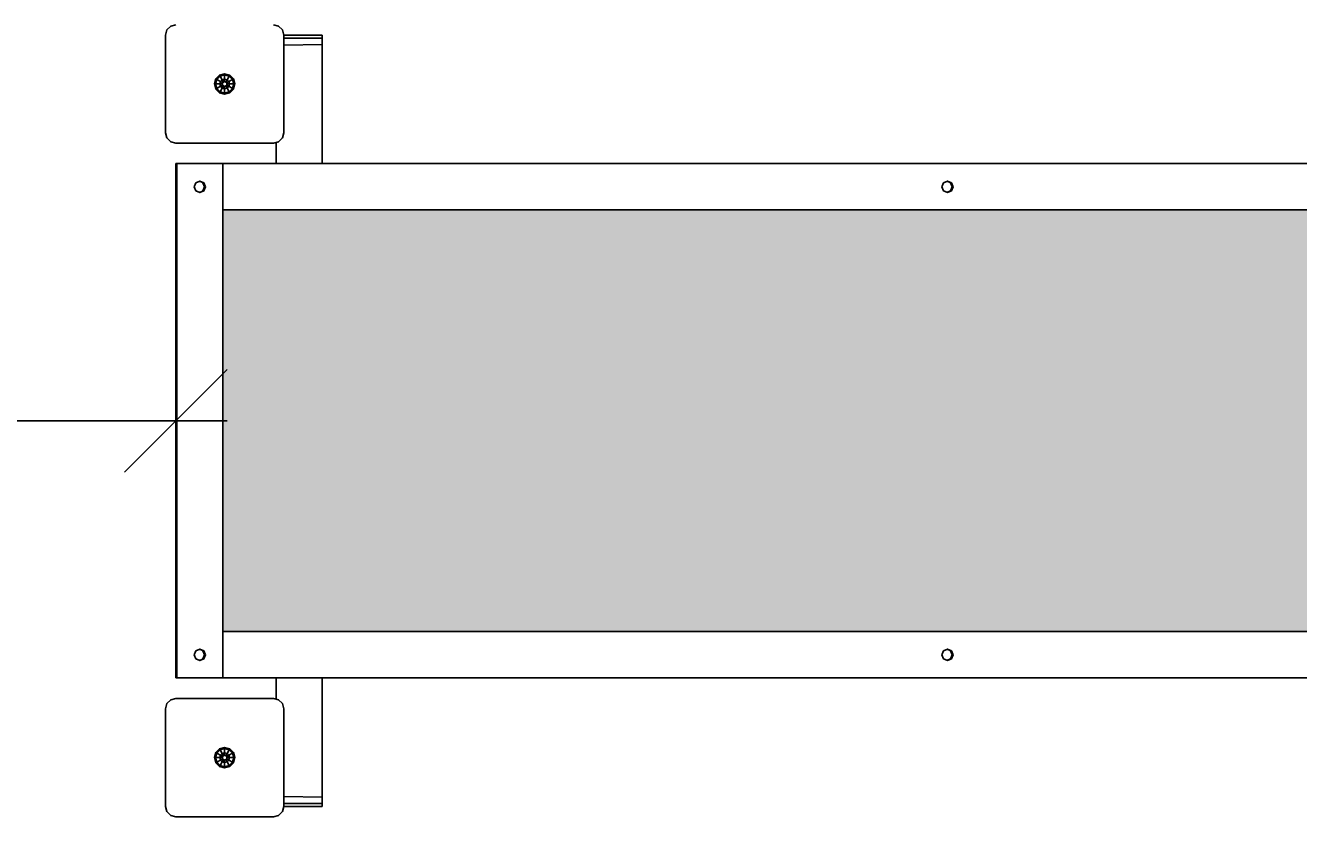
# Model space of a CAD drawing. Units: millimetres. Extents: x -50 to 5896, y -1376 to 6390.
# Drawn here: x 1354 to 2592, y 1615 to 2409 of the extents above; entities that cross this region are included whole.
import ezdxf

# ---------------------------------------------------------------- set-up
doc = ezdxf.new("R2010")
doc.units = ezdxf.units.MM
doc.linetypes.add('DASHED', pattern=[19.05, 12.7, -6.35])
doc.layers.add('1', color=7, linetype='Continuous')
doc.layers.add('BEMASSUNG-SH', color=7, linetype='Continuous', lineweight=9)
doc.styles.add('ARIAL', font='arial.ttf')
doc.dimstyles.new('SH', dxfattribs={"dimtxt": 3, "dimasz": 0.18, "dimexe": 1, "dimexo": 2, "dimgap": 0.09, "dimtad": 1, "dimlfac": 0.001, "dimzin": 0, "dimtxsty": 'ARIAL', "dimtsz": 1, "dimcen": 0.09, "dimdle": 1, "dimadec": 0, "dimazin": 0, "dimtfac": 1, "dimtdec": 4, "dimtofl": 0, "dimtmove": 0, "dimatfit": 3, "dimfxl": 5, "dimfxlon": 1, "dimtolj": 1, "dimtzin": 0, "dimarcsym": 0})

# ---------------------------------------------------------------- blocks, each defined once
blk = doc.blocks.new('*D35')
at = {"layer": 'BEMASSUNG-SH', "color": 0, "lineweight": -2}
for p, q in [((5895.8, 5610), (5795.8, 5710)), ((5845.8, 5710), (5845.8, -50)), ((5595.8, 5660), (5895.8, 5660)), ((5795.8, 50), (5895.8, -50)), ((5595.8, 0), (5895.8, 0))]:
    blk.add_line(p, q, dxfattribs=at)
at = {"layer": 'Defpoints', "color": 0}
for p in [(1595, 5660), (3650, 0), (5845.8, 0)]:
    blk.add_point(p, dxfattribs=at)
at = {"layer": 'BEMASSUNG-SH', "color": 0, "insert": (5751.2, 2830), "char_height": 150, "attachment_point": 5, "rotation": 90, "style": 'ARIAL'}
blk.add_mtext('\\A1;5,66', dxfattribs=at)
blk = doc.blocks.new('*D38')
at = {"layer": 'BEMASSUNG-SH', "color": 0, "lineweight": -2}
for p, q in [((0, 2124.997), (0, 2074.997)), ((1500.054, 2124.997), (1500.054, 2074.997)), ((50, 2074.997), (-50, 1974.997)), ((1450.054, 1974.997), (1550.054, 2074.997)), ((1550.054, 2024.997), (-50, 2024.997))]:
    blk.add_line(p, q, dxfattribs=at)
at = {"layer": 'Defpoints', "color": 0}
for p in [(0, 2024.997), (0, 2024.997), (1500.054, 2024.997)]:
    blk.add_point(p, dxfattribs=at)
at = {"layer": 'BEMASSUNG-SH', "color": 0, "insert": (750.027, 2119.572), "char_height": 150, "attachment_point": 5, "style": 'ARIAL'}
blk.add_mtext('\\A1;1,50', dxfattribs=at)

msp = doc.modelspace()

# ---------------------------------------------------------------- hatches: boundary and pattern name
at = {"layer": '1', "linetype": 'DASHED'}
msp.add_hatch(color=1, dxfattribs=at).paths.add_polyline_path([(2955.13, 1819.997), (2955.13, 1966.997), (2947.16, 1966.997), (2947.16, 1944.993), (2946.985, 1944.993), (2946.985, 1966.997), (2945.131, 1966.997), (2945.131, 1974.997), (2943.174, 1974.997), (2943.144, 1976.462), (2943.131, 1979.997), (2943.131, 1999.996), (2940.202, 1999.996), (2940.181, 2000.666), (2940.165, 2002.496), (2940.159, 2004.996), (2940.159, 2018.996), (2931.375, 2018.996), (2929.179, 2018.997), (2926.516, 2018.997), (2925.027, 2019.8), (2919.85, 2019.8), (2922.455, 2018.997), (2921.898, 2018.996), (2920.473, 2018.996), (2917.473, 2019.799), (2917.472, 2019.8), (2917.47, 2019.8), (2915.272, 2021.997), (2914.469, 2024.995), (2915.273, 2027.997), (2917.469, 2030.192), (2917.472, 2030.192), (2920.473, 2030.996), (2921.899, 2030.996), (2922.455, 2030.997), (2923.627, 2030.996), (2928.533, 2030.996), (2929.179, 2030.997), (2931.375, 2030.996), (2940.159, 2030.996), (2940.159, 2044.996), (2940.165, 2047.496), (2940.181, 2049.326), (2940.202, 2049.996), (2943.131, 2049.996), (2943.131, 2069.997), (2943.144, 2073.533), (2943.174, 2074.997), (2945.131, 2074.997), (2945.131, 2082.997), (2946.985, 2082.997), (2946.985, 2104.993), (2947.16, 2104.993), (2947.16, 2082.997), (2955.13, 2082.997), (2955.13, 2229.997), (1545.838, 2229.997), (1545.838, 1819.997)])

# ---------------------------------------------------------------- linework, layer by layer
at = {"layer": '1', "color": 5}
for p, q in [((1491.338, 2404.996), (1489.998, 2399.996)), ((1494.998, 2408.656), (1491.338, 2404.996)), ((1499.998, 2409.996), (1494.998, 2408.656)), ((1599.998, 2408.656), (1594.998, 2409.996)), ((1603.658, 2404.996), (1599.998, 2408.656)), ((1603.658, 2404.996), (1604.998, 2399.996)), ((1489.998, 2399.996), (1489.998, 2304.996)), ((1604.998, 2399.996), (1604.998, 2304.996)), ((1489.998, 2304.996), (1491.338, 2299.996)), ((1604.998, 2304.996), (1603.658, 2299.996)), ((1491.338, 2299.996), (1494.998, 2296.336)), ((1499.998, 2294.996), (1494.998, 2296.336)), ((1594.998, 2294.996), (1499.998, 2294.996)), ((1599.998, 2296.336), (1594.998, 2294.996)), ((1603.658, 2299.996), (1599.998, 2296.336)), ((1491.338, 1749.999), (1489.998, 1744.999)), ((1494.998, 1753.659), (1491.338, 1749.999)), ((1499.998, 1754.999), (1494.998, 1753.659)), ((1594.998, 1754.999), (1499.998, 1754.999)), ((1599.998, 1753.659), (1594.998, 1754.999)), ((1603.658, 1749.999), (1599.998, 1753.659)), ((1603.658, 1749.999), (1604.998, 1744.999)), ((1489.998, 1744.999), (1489.998, 1649.999)), ((1604.998, 1744.999), (1604.998, 1649.999)), ((1489.998, 1649.999), (1491.338, 1644.999)), ((1604.998, 1649.999), (1603.658, 1644.999)), ((1491.338, 1644.999), (1494.998, 1641.339)), ((1499.998, 1639.999), (1494.998, 1641.339)), ((1594.998, 1639.999), (1499.998, 1639.999)), ((1599.998, 1641.339), (1594.998, 1639.999)), ((1603.658, 1644.999), (1599.998, 1641.339))]:
    msp.add_line(p, q, dxfattribs=at)
at = {"layer": '1', "color": 32}
for p, q in [((1642.498, 2397.065), (1604.998, 2397.065)), ((1642.498, 2390.89), (1604.998, 2390.143)), ((1642.498, 2399.994), (1604.999, 2399.994)), ((1642.498, 2399.994), (1642.498, 2397.065)), ((1642.498, 2397.065), (1642.498, 2390.89)), ((1642.498, 2390.89), (1642.498, 2274.997)), ((1597.498, 2295.665), (1597.498, 2274.997)), ((1500.054, 2274.997), (1500.054, 2229.997)), ((1500.447, 2274.997), (1500.054, 2274.997)), ((1500.839, 2274.998), (1500.447, 2274.997)), ((1500.447, 2274.997), (1500.447, 2229.997)), ((1500.839, 2274.998), (1500.839, 1774.997)), ((1545.445, 2274.997), (1500.839, 2274.998)), ((1545.838, 2274.998), (1500.839, 2274.998)), ((3000.391, 2274.997), (1545.838, 2274.998)), ((1545.838, 2274.998), (1545.838, 1774.997)), ((1545.838, 2274.998), (1545.838, 1774.997)), ((1519.45, 2256.387), (1517.839, 2252.497)), ((1523.339, 2257.997), (1519.45, 2256.387)), ((1526.835, 2256.387), (1523.142, 2257.916)), ((1527.228, 2256.387), (1523.339, 2257.997)), ((1526.573, 2256.387), (1528.184, 2252.497)), ((1526.835, 2256.387), (1526.573, 2256.387)), ((1527.228, 2256.387), (1526.835, 2256.387)), ((1526.835, 2256.387), (1528.446, 2252.497)), ((1527.228, 2256.387), (1528.838, 2252.497)), ((2246.922, 2256.387), (2245.311, 2252.497)), ((2250.811, 2257.997), (2246.922, 2256.387)), ((2253.915, 2256.387), (2250.419, 2257.835)), ((2254.7, 2256.387), (2250.811, 2257.997)), ((2253.653, 2256.387), (2255.264, 2252.497)), ((2253.915, 2256.387), (2253.653, 2256.387)), ((2253.915, 2256.387), (2255.526, 2252.497)), ((2254.7, 2256.387), (2254.046, 2256.387)), ((2254.7, 2256.387), (2256.311, 2252.497)), ((1517.839, 2252.497), (1519.45, 2248.608)), ((1523.339, 2246.997), (1519.45, 2248.608)), ((1526.835, 2248.608), (1523.142, 2247.079)), ((1527.228, 2248.608), (1523.339, 2246.997)), ((1528.184, 2252.497), (1526.573, 2248.608)), ((1526.835, 2248.608), (1526.573, 2248.608)), ((1528.446, 2252.497), (1526.835, 2248.608)), ((1527.228, 2248.608), (1526.835, 2248.608)), ((1528.838, 2252.497), (1527.228, 2248.608)), ((1528.446, 2252.497), (1528.184, 2252.497)), ((1528.838, 2252.497), (1528.446, 2252.497)), ((2245.311, 2252.497), (2246.922, 2248.608)), ((2250.811, 2246.997), (2246.922, 2248.608)), ((2253.915, 2248.608), (2250.419, 2247.16)), ((2254.7, 2248.608), (2250.811, 2246.997)), ((2255.264, 2252.497), (2253.653, 2248.608)), ((2253.915, 2248.608), (2253.653, 2248.608)), ((2255.526, 2252.497), (2253.915, 2248.608)), ((2254.7, 2248.608), (2254.046, 2248.608)), ((2256.311, 2252.497), (2254.7, 2248.608)), ((2255.526, 2252.497), (2255.264, 2252.497)), ((2256.311, 2252.497), (2255.657, 2252.497)), ((1500.054, 2229.997), (1500.054, 1819.997)), ((1500.447, 2229.997), (1500.054, 2229.997)), ((2955.785, 2229.997), (1545.838, 2229.997)), ((1500.054, 1819.997), (1500.054, 1774.997)), ((1500.447, 1819.997), (1500.054, 1819.997)), ((1500.447, 1819.997), (1500.447, 1774.997)), ((2955.785, 1819.997), (1545.838, 1819.997)), ((1519.45, 1801.386), (1517.839, 1797.497)), ((1517.839, 1797.497), (1519.45, 1793.608)), ((1523.339, 1802.997), (1519.45, 1801.386)), ((1526.835, 1801.386), (1523.142, 1802.916)), ((1527.228, 1801.386), (1523.339, 1802.997)), ((1526.835, 1801.386), (1526.573, 1801.386)), ((1526.835, 1801.386), (1528.446, 1797.497)), ((1527.228, 1801.386), (1526.835, 1801.386)), ((1528.446, 1797.497), (1526.835, 1793.608)), ((1527.228, 1801.386), (1528.838, 1797.497)), ((1528.838, 1797.497), (1527.228, 1793.608)), ((1528.446, 1797.497), (1528.184, 1797.497)), ((1528.838, 1797.497), (1528.446, 1797.497)), ((2246.922, 1801.386), (2245.311, 1797.497)), ((2245.311, 1797.497), (2246.922, 1793.608)), ((2250.811, 1802.997), (2246.922, 1801.386)), ((2253.915, 1801.386), (2250.419, 1802.835)), ((2254.7, 1801.386), (2250.811, 1802.997)), ((2253.653, 1801.386), (2255.264, 1797.497)), ((2253.915, 1801.386), (2253.653, 1801.386)), ((2255.264, 1797.497), (2253.653, 1793.608)), ((2253.915, 1801.386), (2255.526, 1797.497)), ((2255.526, 1797.497), (2253.915, 1793.608)), ((2254.7, 1801.386), (2254.046, 1801.386)), ((2254.7, 1801.386), (2256.311, 1797.497)), ((2256.311, 1797.497), (2254.7, 1793.608)), ((2255.526, 1797.497), (2255.264, 1797.497)), ((2256.311, 1797.497), (2255.657, 1797.497)), ((1523.339, 1791.997), (1519.45, 1793.608)), ((1526.835, 1793.608), (1523.142, 1792.079)), ((1527.228, 1793.608), (1523.339, 1791.997)), ((1526.835, 1793.608), (1526.573, 1793.608)), ((1527.228, 1793.608), (1526.835, 1793.608)), ((2250.811, 1791.997), (2246.922, 1793.608)), ((2253.915, 1793.608), (2250.419, 1792.16)), ((2254.7, 1793.608), (2250.811, 1791.997)), ((2253.915, 1793.608), (2253.653, 1793.608)), ((2254.7, 1793.608), (2254.046, 1793.608)), ((1500.447, 1774.997), (1500.054, 1774.997)), ((1500.839, 1774.997), (1500.447, 1774.997)), ((1545.445, 1774.997), (1500.839, 1774.997)), ((1545.838, 1774.997), (1500.839, 1774.997)), ((3000.391, 1774.997), (1545.838, 1774.997)), ((1597.498, 1774.997), (1597.498, 1754.329)), ((1642.498, 1774.997), (1642.498, 1659.096)), ((1642.498, 1659.096), (1604.998, 1659.844)), ((1642.498, 1652.922), (1604.998, 1652.922)), ((1642.498, 1649.993), (1604.998, 1649.993)), ((1642.498, 1659.096), (1642.498, 1652.922)), ((1642.498, 1652.922), (1642.498, 1649.993))]:
    msp.add_line(p, q, dxfattribs=at)
at = {"layer": '1'}
for p, q in [((1538.879, 2357.472), (1537.546, 2352.496)), ((1539.862, 2356.904), (1538.681, 2352.496)), ((1542.522, 2361.115), (1538.879, 2357.472)), ((1539.862, 2356.904), (1538.879, 2357.472)), ((1543.09, 2360.132), (1539.862, 2356.904)), ((1543.484, 2354.814), (1539.862, 2356.904)), ((1547.498, 2362.448), (1542.522, 2361.115)), ((1542.522, 2361.115), (1543.09, 2360.132)), ((1543.484, 2354.814), (1542.863, 2352.496)), ((1547.498, 2361.313), (1543.09, 2360.132)), ((1543.09, 2360.132), (1545.18, 2356.51)), ((1545.18, 2356.51), (1543.484, 2354.814)), ((1545.333, 2353.746), (1543.484, 2354.814)), ((1547.498, 2357.131), (1545.18, 2356.51)), ((1545.18, 2356.51), (1546.415, 2354.371)), ((1546.415, 2354.371), (1545.333, 2353.746)), ((1545.333, 2353.746), (1545.333, 2352.496)), ((1547.498, 2354.996), (1546.415, 2354.371)), ((1552.474, 2361.115), (1547.498, 2362.448)), ((1547.498, 2362.448), (1547.498, 2361.313)), ((1551.906, 2360.132), (1547.498, 2361.313)), ((1547.498, 2361.313), (1547.498, 2357.131)), ((1549.816, 2356.51), (1547.498, 2357.131)), ((1547.498, 2357.131), (1547.498, 2354.996)), ((1548.581, 2354.371), (1547.498, 2354.996)), ((1549.816, 2356.51), (1548.581, 2354.371)), ((1549.663, 2353.746), (1548.581, 2354.371)), ((1551.512, 2354.814), (1549.663, 2353.746)), ((1549.663, 2353.746), (1549.663, 2352.496)), ((1551.906, 2360.132), (1549.816, 2356.51)), ((1551.512, 2354.814), (1549.816, 2356.51)), ((1555.134, 2356.904), (1551.512, 2354.814)), ((1551.512, 2354.814), (1552.133, 2352.496)), ((1552.474, 2361.115), (1551.906, 2360.132)), ((1555.134, 2356.904), (1551.906, 2360.132)), ((1556.117, 2357.472), (1552.474, 2361.115)), ((1556.117, 2357.472), (1555.134, 2356.904)), ((1555.134, 2356.904), (1556.315, 2352.496)), ((1556.117, 2357.472), (1557.45, 2352.496)), ((1537.546, 2352.496), (1538.879, 2347.52)), ((1538.681, 2352.496), (1537.546, 2352.496)), ((1538.681, 2352.496), (1539.862, 2348.088)), ((1542.863, 2352.496), (1538.681, 2352.496)), ((1539.862, 2348.088), (1538.879, 2347.52)), ((1538.879, 2347.52), (1542.522, 2343.877)), ((1543.484, 2350.178), (1539.862, 2348.088)), ((1539.862, 2348.088), (1543.09, 2344.86)), ((1543.09, 2344.86), (1542.522, 2343.877)), ((1547.498, 2342.544), (1542.522, 2343.877)), ((1545.333, 2352.496), (1542.863, 2352.496)), ((1542.863, 2352.496), (1543.484, 2350.178)), ((1545.18, 2348.482), (1543.09, 2344.86)), ((1547.498, 2343.679), (1543.09, 2344.86)), ((1545.333, 2351.246), (1543.484, 2350.178)), ((1545.18, 2348.482), (1543.484, 2350.178)), ((1546.415, 2350.621), (1545.18, 2348.482)), ((1547.498, 2347.861), (1545.18, 2348.482)), ((1545.333, 2352.496), (1545.333, 2351.246)), ((1546.415, 2350.621), (1545.333, 2351.246)), ((1547.498, 2349.996), (1546.415, 2350.621)), ((1548.581, 2350.621), (1547.498, 2349.996)), ((1547.498, 2349.996), (1547.498, 2347.861)), ((1549.816, 2348.482), (1547.498, 2347.861)), ((1547.498, 2347.861), (1547.498, 2343.679)), ((1551.906, 2344.86), (1547.498, 2343.679)), ((1552.474, 2343.877), (1547.498, 2342.544)), ((1547.498, 2343.679), (1547.498, 2342.544)), ((1549.663, 2351.246), (1548.581, 2350.621)), ((1548.581, 2350.621), (1549.816, 2348.482)), ((1552.133, 2352.496), (1549.663, 2352.496)), ((1549.663, 2352.496), (1549.663, 2351.246)), ((1551.512, 2350.178), (1549.663, 2351.246)), ((1551.512, 2350.178), (1549.816, 2348.482)), ((1549.816, 2348.482), (1551.906, 2344.86)), ((1552.133, 2352.496), (1551.512, 2350.178)), ((1555.134, 2348.088), (1551.512, 2350.178)), ((1555.134, 2348.088), (1551.906, 2344.86)), ((1551.906, 2344.86), (1552.474, 2343.877)), ((1556.315, 2352.496), (1552.133, 2352.496)), ((1556.117, 2347.52), (1552.474, 2343.877)), ((1556.315, 2352.496), (1555.134, 2348.088)), ((1556.117, 2347.52), (1555.134, 2348.088)), ((1557.45, 2352.496), (1556.117, 2347.52)), ((1557.45, 2352.496), (1556.315, 2352.496)), ((1538.879, 1702.475), (1537.546, 1697.499)), ((1537.546, 1697.499), (1538.879, 1692.523)), ((1538.681, 1697.499), (1537.546, 1697.499)), ((1539.862, 1701.907), (1538.681, 1697.499)), ((1538.681, 1697.499), (1539.862, 1693.091)), ((1542.863, 1697.499), (1538.681, 1697.499)), ((1542.522, 1706.118), (1538.879, 1702.475)), ((1539.862, 1701.907), (1538.879, 1702.475)), ((1543.09, 1705.135), (1539.862, 1701.907)), ((1543.484, 1699.817), (1539.862, 1701.907)), ((1547.498, 1707.451), (1542.522, 1706.118)), ((1542.522, 1706.118), (1543.09, 1705.135)), ((1543.484, 1699.817), (1542.863, 1697.499)), ((1545.333, 1697.499), (1542.863, 1697.499)), ((1542.863, 1697.499), (1543.484, 1695.181)), ((1547.498, 1706.316), (1543.09, 1705.135)), ((1543.09, 1705.135), (1545.18, 1701.513)), ((1545.18, 1701.513), (1543.484, 1699.817)), ((1545.333, 1698.749), (1543.484, 1699.817)), ((1547.498, 1702.134), (1545.18, 1701.513)), ((1545.18, 1701.513), (1546.415, 1699.374)), ((1546.415, 1699.374), (1545.333, 1698.749)), ((1545.333, 1698.749), (1545.333, 1697.499)), ((1545.333, 1697.499), (1545.333, 1696.249)), ((1547.498, 1699.999), (1546.415, 1699.374)), ((1552.474, 1706.118), (1547.498, 1707.451)), ((1547.498, 1707.451), (1547.498, 1706.316)), ((1551.906, 1705.135), (1547.498, 1706.316)), ((1547.498, 1706.316), (1547.498, 1702.134)), ((1549.816, 1701.513), (1547.498, 1702.134)), ((1547.498, 1702.134), (1547.498, 1699.999)), ((1548.581, 1699.374), (1547.498, 1699.999)), ((1549.816, 1701.513), (1548.581, 1699.374)), ((1549.663, 1698.749), (1548.581, 1699.374)), ((1551.512, 1699.817), (1549.663, 1698.749)), ((1549.663, 1698.749), (1549.663, 1697.499)), ((1549.663, 1697.499), (1549.663, 1696.249)), ((1552.133, 1697.499), (1549.663, 1697.499)), ((1551.906, 1705.135), (1549.816, 1701.513)), ((1551.512, 1699.817), (1549.816, 1701.513)), ((1555.134, 1701.907), (1551.512, 1699.817)), ((1551.512, 1699.817), (1552.133, 1697.499)), ((1552.133, 1697.499), (1551.512, 1695.181)), ((1552.474, 1706.118), (1551.906, 1705.135)), ((1555.134, 1701.907), (1551.906, 1705.135)), ((1556.315, 1697.499), (1552.133, 1697.499)), ((1556.117, 1702.475), (1552.474, 1706.118)), ((1556.117, 1702.475), (1555.134, 1701.907)), ((1555.134, 1701.907), (1556.315, 1697.499)), ((1556.315, 1697.499), (1555.134, 1693.091)), ((1556.117, 1702.475), (1557.45, 1697.499)), ((1557.45, 1697.499), (1556.117, 1692.523)), ((1557.45, 1697.499), (1556.315, 1697.499)), ((1539.862, 1693.091), (1538.879, 1692.523)), ((1538.879, 1692.523), (1542.522, 1688.88)), ((1543.484, 1695.181), (1539.862, 1693.091)), ((1539.862, 1693.091), (1543.09, 1689.863)), ((1543.09, 1689.863), (1542.522, 1688.88)), ((1547.498, 1687.547), (1542.522, 1688.88)), ((1545.18, 1693.485), (1543.09, 1689.863)), ((1547.498, 1688.682), (1543.09, 1689.863)), ((1545.333, 1696.249), (1543.484, 1695.181)), ((1545.18, 1693.485), (1543.484, 1695.181)), ((1546.415, 1695.624), (1545.18, 1693.485)), ((1547.498, 1692.864), (1545.18, 1693.485)), ((1546.415, 1695.624), (1545.333, 1696.249)), ((1547.498, 1694.999), (1546.415, 1695.624)), ((1548.581, 1695.624), (1547.498, 1694.999)), ((1547.498, 1694.999), (1547.498, 1692.864)), ((1549.816, 1693.485), (1547.498, 1692.864)), ((1547.498, 1692.864), (1547.498, 1688.682)), ((1551.906, 1689.863), (1547.498, 1688.682)), ((1552.474, 1688.88), (1547.498, 1687.547)), ((1547.498, 1688.682), (1547.498, 1687.547)), ((1549.663, 1696.249), (1548.581, 1695.624)), ((1548.581, 1695.624), (1549.816, 1693.485)), ((1551.512, 1695.181), (1549.663, 1696.249)), ((1551.512, 1695.181), (1549.816, 1693.485)), ((1549.816, 1693.485), (1551.906, 1689.863)), ((1555.134, 1693.091), (1551.512, 1695.181)), ((1555.134, 1693.091), (1551.906, 1689.863)), ((1551.906, 1689.863), (1552.474, 1688.88)), ((1556.117, 1692.523), (1552.474, 1688.88)), ((1556.117, 1692.523), (1555.134, 1693.091))]:
    msp.add_line(p, q, dxfattribs=at)
at = {"layer": '1', "color": 1}
for p, q in [((1526.442, 2256.387), (1528.053, 2252.497)), ((2254.046, 2256.387), (2255.657, 2252.497)), ((1528.053, 2252.497), (1526.442, 2248.608)), ((1528.184, 2252.497), (1528.053, 2252.497)), ((2255.657, 2252.497), (2254.046, 2248.608)), ((2255.657, 2252.497), (2255.526, 2252.497)), ((1526.442, 1801.386), (1528.053, 1797.497)), ((1528.053, 1797.497), (1526.442, 1793.608)), ((1526.573, 1801.386), (1528.184, 1797.497)), ((1528.184, 1797.497), (1526.573, 1793.608)), ((1528.184, 1797.497), (1528.053, 1797.497)), ((2254.046, 1801.386), (2255.657, 1797.497)), ((2255.657, 1797.497), (2254.046, 1793.608)), ((2255.657, 1797.497), (2255.526, 1797.497))]:
    msp.add_line(p, q, dxfattribs=at)

# ---------------------------------------------------------------- dimensions: what is measured, and where the dimension line sits
at = {"layer": 'BEMASSUNG-SH'}
dim = msp.add_linear_dim(base=(5845.783, 0), p1=(1594.995, 5660), p2=(3649.998, 0), angle=90, dimstyle='SH', override={"dimscale": 0}, dxfattribs=at)
dim.commit()
dim.dimension.update_dxf_attribs({"geometry": '*D35', "text_midpoint": (5751.208, 2830)})
dim = msp.add_linear_dim(base=(0, 2024.997), p1=(1500.054, 2024.997), p2=(0, 2024.997), dimstyle='SH', override={"dimscale": 0}, dxfattribs=at)
dim.commit()
dim.dimension.update_dxf_attribs({"geometry": '*D38', "text_midpoint": (750.027, 2119.572)})

doc.saveas('drawing.dxf')
